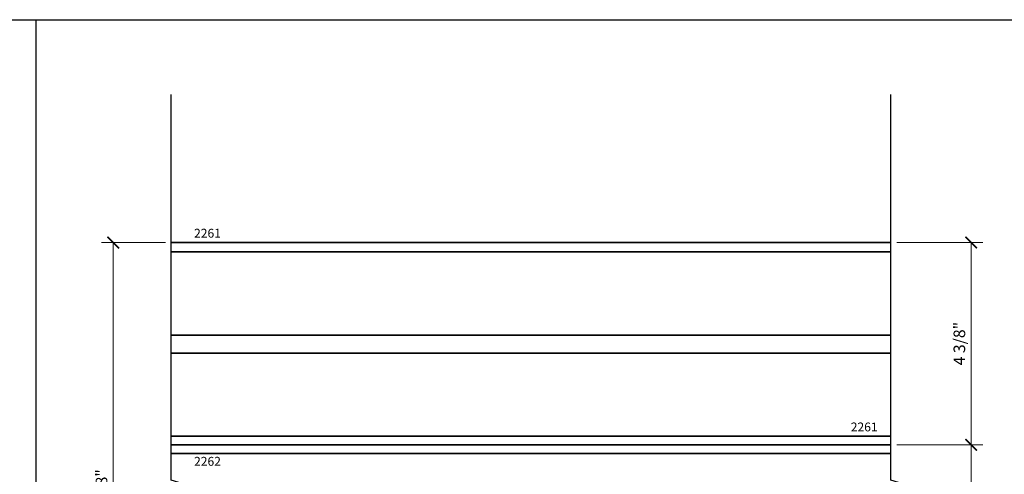
# Model space of a CAD drawing. Units: inches. Extents: x 10746 to 24807, y -8811 to -3137.
# Drawn here: x 11148 to 11170, y -3564 to -3554 of the extents above; entities that cross this region are included whole.
import ezdxf
from ezdxf import colors
from ezdxf.entities.mleader import LeaderData, LeaderLine
from ezdxf.math import Vec2, Vec3

# ---------------------------------------------------------------- set-up
doc = ezdxf.new("R2010")
doc.units = ezdxf.units.IN
doc.header["$LTSCALE"] = 0.5
doc.header["$MEASUREMENT"] = 0
doc.header["$PDSIZE"] = 1
doc.layers.get('Defpoints').update_dxf_attribs({"color": 251, "lineweight": 0})
for name, color, linetype, lineweight in [('Border', 7, 'Continuous', 25), ('Dimensions', 7, 'Continuous', 13), ('PRLFrame', 134, 'Continuous', 35), ('Symbols', 6, 'Continuous', 30), ('Text', 252, 'Continuous', 30)]:
    doc.layers.add(name, color=color, linetype=linetype, lineweight=lineweight)
doc.styles.get("Standard").update_dxf_attribs({"font": 'arial.ttf'})
doc.dimstyles.new('PRL$0', dxfattribs={"dimtxt": 0.125, "dimasz": 0.125, "dimexe": 0.125, "dimexo": 0.0625, "dimgap": 0.0625, "dimtad": 1, "dimdec": 4, "dimzin": 3, "dimdsep": 46, "dimlunit": 4, "dimtxsty": 'Standard', "dimblk": 'ARCHTICK', "dimcen": 0, "dimclrd": 256, "dimclre": 256, "dimclrt": 256, "dimazin": 0, "dimtfac": 1, "dimtdec": 4, "dimtofl": 0, "dimtmove": 0, "dimatfit": 3, "dimfxl": 0.125, "dimtfill": 1, "dimfrac": 2, "dimtolj": 1, "dimtzin": 0, "dimlwd": -1, "dimlwe": -1, "dimarcsym": 0})

# ---------------------------------------------------------------- blocks, each defined once
blk = doc.blocks.new('_ArchTick')
at = {"color": 0, "linetype": 'ByBlock', "const_width": 0.15}
blk.add_lwpolyline([(-0.5, -0.5), (0.5, 0.5)], dxfattribs=at)
blk = doc.blocks.new('*D227')
at = {"layer": 'Defpoints', "color": 0, "transparency": 16777216}
for p in [(11167.116, -3563.405), (11167.116, -3569.94), (11168.845, -3569.94)]:
    blk.add_point(p, dxfattribs=at)
at = {"layer": 'Dimensions', "transparency": 16777216}
for p, q in [((11167.241, -3563.405), (11169.095, -3563.405)), ((11168.845, -3563.405), (11168.845, -3569.94)), ((11167.241, -3569.94), (11169.095, -3569.94))]:
    blk.add_line(p, q, dxfattribs=at)
at = {"layer": 'Dimensions', "transparency": 16777216, "xscale": 0.25, "yscale": 0.25, "zscale": 0.25}
for p, rotation in [((11168.845, -3563.405), 90), ((11168.845, -3569.94), 270)]:
    blk.add_blockref('_ArchTick', p, dxfattribs=dict(at, rotation=rotation))
at = {"layer": 'Dimensions', "transparency": 16777216, "insert": (11168.591, -3566.672), "char_height": 0.25, "attachment_point": 5, "rotation": 90, "bg_fill": 3, "box_fill_scale": 1.25, "bg_fill_color": 256, "bg_fill_true_color": 13158600, "bg_fill_transparency": 0}
blk.add_mtext('\\A1;6 9/16"', dxfattribs=at)
blk = doc.blocks.new('*D229')
at = {"layer": 'Defpoints', "color": 0, "transparency": 16777216}
for p in [(11151.617, -3559.048), (11150.368, -3569.94), (11151.617, -3569.94)]:
    blk.add_point(p, dxfattribs=at)
at = {"layer": 'Dimensions', "transparency": 16777216}
for p, q in [((11151.492, -3559.048), (11150.118, -3559.048)), ((11150.368, -3559.048), (11150.368, -3569.94)), ((11151.492, -3569.94), (11150.118, -3569.94))]:
    blk.add_line(p, q, dxfattribs=at)
at = {"layer": 'Dimensions', "transparency": 16777216, "xscale": 0.25, "yscale": 0.25, "zscale": 0.25}
for p, rotation in [((11150.368, -3559.048), 90), ((11150.368, -3569.94), 270)]:
    blk.add_blockref('_ArchTick', p, dxfattribs=dict(at, rotation=rotation))
at = {"layer": 'Dimensions', "transparency": 16777216, "insert": (11150.114, -3564.494), "char_height": 0.25, "attachment_point": 5, "rotation": 90, "bg_fill": 3, "box_fill_scale": 1.25, "bg_fill_color": 256, "bg_fill_true_color": 13158600, "bg_fill_transparency": 0}
blk.add_mtext('\\A1;10 7/8"', dxfattribs=at)
blk = doc.blocks.new('*D235')
at = {"layer": 'Defpoints', "color": 0, "transparency": 16777216}
for p in [(11167.116, -3559.048), (11167.116, -3563.405), (11168.845, -3563.405)]:
    blk.add_point(p, dxfattribs=at)
at = {"layer": 'Dimensions', "transparency": 16777216}
for p, q in [((11167.241, -3559.048), (11169.095, -3559.048)), ((11168.845, -3559.048), (11168.845, -3563.405)), ((11167.241, -3563.405), (11169.095, -3563.405))]:
    blk.add_line(p, q, dxfattribs=at)
at = {"layer": 'Dimensions', "transparency": 16777216, "xscale": 0.25, "yscale": 0.25, "zscale": 0.25}
for p, rotation in [((11168.845, -3559.048), 90), ((11168.845, -3563.405), 270)]:
    blk.add_blockref('_ArchTick', p, dxfattribs=dict(at, rotation=rotation))
at = {"layer": 'Dimensions', "transparency": 16777216, "insert": (11168.591, -3561.226), "char_height": 0.25, "attachment_point": 5, "rotation": 90, "bg_fill": 3, "box_fill_scale": 1.25, "bg_fill_color": 256, "bg_fill_true_color": 13158600, "bg_fill_transparency": 0}
blk.add_mtext('\\A1;4 3/8"', dxfattribs=at)

msp = doc.modelspace()

# ---------------------------------------------------------------- linework, layer by layer
at = {"layer": 'Border'}
msp.add_line((11148.71043, -3599.41387), (11148.71043, -3554.24887), dxfattribs=at)
msp.add_lwpolyline([(11127.39772, -3554.24887), (11191.33586, -3554.24887), (11191.33586, -3599.41387), (11127.39772, -3599.41387)], close=True, dxfattribs=at)
at = {"layer": 'PRLFrame'}
for p, q in [((11151.6173, -3561.42924), (11167.11628, -3561.42924)), ((11151.6173, -3563.40468), (11167.11628, -3563.40468))]:
    msp.add_line(p, q, dxfattribs=at)

# ---------------------------------------------------------------- texts
at = {"layer": 'Text', "lineweight": -3}
for s, p in [('2261', (11152.10779, -3558.9435)), ('2261', (11166.25187, -3563.11582)), ('2262', (11152.10779, -3563.85584))]:
    msp.add_text(s, height=0.191097, dxfattribs=at).set_placement(p)

# ---------------------------------------------------------------- leaders
at = {"layer": 'Text'}
ml = msp.add_multileader_mtext('Standard', dxfattribs=at)
ml.set_content('SEALANT & BACKER ROD / SHIM \\P(AS REQUIRED)', color=256)
ml.set_leader_properties()
ml.build(insert=Vec2(0, 0))
ml.multileader.update_dxf_attribs({"dogleg_length": 3.02338, "arrow_head_size": 0.25, "scale": 2})
ctx = ml.context
ctx.base_point, ctx.scale, ctx.char_height, ctx.arrow_head_size, ctx.landing_gap_size, ctx.plane_origin = Vec3(11136.04778, -3557.14004), 2, 0.25, 0.25, 0.125, Vec3(11134.44678, -3564.0445)
notes = []
notes.append((ctx, [(0, (1, 1, 0), (11133.31663, -3557.14004), (1, 0), 2.73115, [(0, [(11133.318, -3559.254)], 0, [])])]))
ctx.mtext.insert, ctx.mtext.width, ctx.mtext.flow_direction = Vec3(11136.17278, -3556.97829), 7.8466001, 5
for ctx, leaders in notes:
    for number, flags, end, landing, length, lines in leaders:
        leader = LeaderData()
        leader.index, (leader.has_last_leader_line, leader.has_dogleg_vector, leader.attachment_direction) = number, flags
        leader.last_leader_point, leader.dogleg_vector, leader.dogleg_length = Vec3(end), Vec3(landing), length
        for number, points, colour, breaks in lines:
            line = LeaderLine()
            line.index, line.vertices, line.color, line.breaks = number, Vec3.list(points), colors.encode_raw_color(colour), breaks
            leader.lines.append(line)
        ctx.leaders.append(leader)

# ---------------------------------------------------------------- next in the draw order: dimensions: what is measured, and where the dimension line sits
at = {"layer": 'Dimensions'}
for base, p1, p2, picture, middle in [((11150.36783, -3569.93963), (11151.6173, -3559.04805), (11151.6173, -3569.93963), '*D229', (11150.11356, -3564.49384)), ((11168.845054, -3569.939628), (11167.116278, -3563.404679), (11167.116278, -3569.939628), '*D227', (11168.590791, -3566.672154))]:
    dim = msp.add_linear_dim(base=base, p1=p1, p2=p2, angle=90, dimstyle='PRL$0', dxfattribs=at)
    dim.commit()
    dim.dimension.update_dxf_attribs({"geometry": picture, "text_midpoint": middle})

# ---------------------------------------------------------------- next in the draw order: linework, layer by layer
at = {"layer": 'PRLFrame'}
for p, q in [((11151.6173, -3559.04805), (11167.11628, -3559.04805)), ((11151.6173, -3559.25093), (11167.11628, -3559.25093)), ((11151.6173, -3561.04206), (11167.11628, -3561.04206)), ((11151.6173, -3563.22037), (11167.11628, -3563.22037)), ((11151.6173, -3563.58869), (11167.11628, -3563.58869))]:
    msp.add_line(p, q, dxfattribs=at)
at = {"layer": 'Symbols'}
for points in [[(11151.6173, -3573.70133), (11151.6173, -3564.80832), (11151.16566, -3564.64152), (11152.08982, -3564.30935), (11151.6173, -3564.16364), (11151.6173, -3555.86186)], [(11167.11628, -3573.70133), (11167.11628, -3564.80832), (11166.66463, -3564.64152), (11167.58879, -3564.30935), (11167.11628, -3564.16364), (11167.11628, -3555.86186)]]:
    msp.add_lwpolyline(points, dxfattribs=at)

# ---------------------------------------------------------------- next in the draw order: dimensions: what is measured, and where the dimension line sits
at = {"layer": 'Dimensions'}
dim = msp.add_linear_dim(base=(11168.84505, -3563.40468), p1=(11167.11628, -3559.04805), p2=(11167.11628, -3563.40468), angle=90, dimstyle='PRL$0', dxfattribs=at)
dim.commit()
dim.dimension.update_dxf_attribs({"geometry": '*D235', "text_midpoint": (11168.59071, -3561.22636)})

doc.saveas('drawing.dxf')
